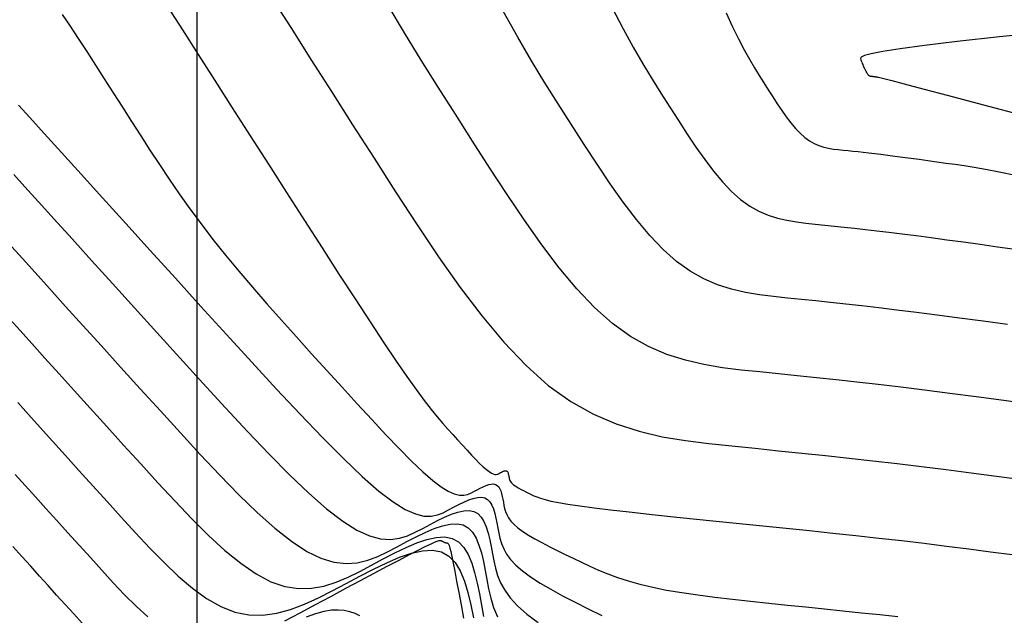
# Model space of a CAD drawing. Units: millimetres. Extents: x 185796 to 190025, y 8941400 to 8945000.
# Drawn here: x 187594 to 187625, y 8942947 to 8942965 of the extents above; entities that cross this region are included whole.
import ezdxf

# ---------------------------------------------------------------- set-up
doc = ezdxf.new("R2010")
doc.units = ezdxf.units.MM
for name, color, linetype in [('CNIVEL_M', 18, 'Continuous'), ('CNIVEL_S', 36, 'Continuous'), ('CUADRICULA', 2, 'Continuous')]:
    doc.layers.add(name, color=color, linetype=linetype)

msp = doc.modelspace()

# ---------------------------------------------------------------- linework, layer by layer
at = {"layer": 'CNIVEL_M'}
for points in [[(187612.904, 8942965.396), (187613.242, 8942964.748), (187613.559, 8942964.173), (187613.857, 8942963.657), (187614.143, 8942963.186), (187614.42, 8942962.743), (187614.692, 8942962.316), (187614.964, 8942961.892), (187615.236, 8942961.475), (187615.509, 8942961.069), (187615.783, 8942960.682), (187616.058, 8942960.32), (187616.335, 8942959.989), (187616.614, 8942959.695), (187616.896, 8942959.444), (187617.18, 8942959.24), (187617.467, 8942959.08), (187617.756, 8942958.956), (187618.046, 8942958.864), (187618.338, 8942958.796), (187618.631, 8942958.747), (187618.925, 8942958.71), (187619.219, 8942958.679), (187619.514, 8942958.649), (187619.813, 8942958.618), (187620.12, 8942958.586), (187620.439, 8942958.552), (187620.774, 8942958.515), (187621.129, 8942958.473), (187621.508, 8942958.428), (187621.915, 8942958.377), (187622.353, 8942958.321), (187622.819, 8942958.259), (187623.309, 8942958.193), (187623.82, 8942958.123), (187624.346, 8942958.05), (187624.884, 8942957.975), (187625.431, 8942957.898)], [(187595.808, 8942965.191), (187596.052, 8942964.826), (187596.307, 8942964.44), (187596.57, 8942964.038), (187596.84, 8942963.621), (187597.116, 8942963.193), (187597.396, 8942962.757), (187597.679, 8942962.315), (187597.964, 8942961.87), (187598.249, 8942961.424), (187598.537, 8942960.978), (187598.832, 8942960.528), (187599.135, 8942960.076), (187599.449, 8942959.618), (187599.779, 8942959.154), (187600.126, 8942958.684), (187600.495, 8942958.204), (187600.885, 8942957.716), (187601.297, 8942957.219), (187601.726, 8942956.715), (187602.17, 8942956.205), (187602.626, 8942955.69), (187603.09, 8942955.171), (187603.561, 8942954.65), (187604.035, 8942954.128), (187604.508, 8942953.607), (187604.975, 8942953.096), (187605.43, 8942952.602), (187605.868, 8942952.135), (187606.282, 8942951.704), (187606.667, 8942951.317), (187607.017, 8942950.985), (187607.325, 8942950.716), (187607.588, 8942950.515), (187607.81, 8942950.377), (187607.997, 8942950.293), (187608.154, 8942950.254), (187608.288, 8942950.251), (187608.404, 8942950.275), (187608.509, 8942950.317), (187608.607, 8942950.368), (187608.704, 8942950.42), (187608.8, 8942950.469), (187608.894, 8942950.515), (187608.984, 8942950.553), (187609.068, 8942950.582), (187609.147, 8942950.599), (187609.218, 8942950.603), (187609.28, 8942950.591), (187609.332, 8942950.561), (187609.376, 8942950.516), (187609.412, 8942950.456), (187609.441, 8942950.386), (187609.466, 8942950.306), (187609.487, 8942950.219), (187609.505, 8942950.127), (187609.523, 8942950.034), (187609.54, 8942949.939), (187609.561, 8942949.845), (187609.59, 8942949.749), (187609.63, 8942949.652), (187609.685, 8942949.553), (187609.758, 8942949.452), (187609.854, 8942949.349), (187609.975, 8942949.242), (187610.125, 8942949.131), (187610.301, 8942949.018), (187610.5, 8942948.901), (187610.716, 8942948.783), (187610.948, 8942948.662), (187611.191, 8942948.54), (187611.441, 8942948.417), (187611.695, 8942948.294), (187611.951, 8942948.171), (187612.211, 8942948.049), (187612.482, 8942947.929), (187612.768, 8942947.812), (187613.074, 8942947.699), (187613.405, 8942947.591), (187613.766, 8942947.489), (187614.163, 8942947.394), (187614.598, 8942947.307), (187615.069, 8942947.227), (187615.569, 8942947.154), (187616.095, 8942947.085), (187616.642, 8942947.02), (187617.203, 8942946.959), (187617.774, 8942946.899), (187618.35, 8942946.841), (187618.928, 8942946.782), (187619.504, 8942946.723), (187620.079, 8942946.664), (187620.651, 8942946.604), (187621.22, 8942946.543), (187621.786, 8942946.481)], [(187594.425, 8942953.134), (187594.76, 8942952.761), (187595.121, 8942952.359), (187595.506, 8942951.933), (187595.911, 8942951.486), (187596.33, 8942951.023), (187596.762, 8942950.547), (187597.201, 8942950.063), (187597.644, 8942949.575), (187598.087, 8942949.088), (187598.53, 8942948.613), (187598.973, 8942948.159), (187599.415, 8942947.74), (187599.857, 8942947.366), (187600.297, 8942947.047), (187600.736, 8942946.796), (187601.174, 8942946.624), (187601.61, 8942946.538), (187602.044, 8942946.531), (187602.477, 8942946.591), (187602.909, 8942946.708), (187603.341, 8942946.869), (187603.771, 8942947.064), (187604.201, 8942947.282), (187604.631, 8942947.51), (187605.06, 8942947.739), (187605.484, 8942947.958), (187605.896, 8942948.157), (187606.292, 8942948.325), (187606.665, 8942948.453), (187607.011, 8942948.531), (187607.324, 8942948.548), (187607.597, 8942948.495), (187607.828, 8942948.364), (187608.02, 8942948.162), (187608.179, 8942947.9), (187608.31, 8942947.588), (187608.419, 8942947.235), (187608.512, 8942946.852), (187608.593, 8942946.449)]]:
    msp.add_lwpolyline(points, dxfattribs=at)
at = {"layer": 'CNIVEL_S'}
for points in [[(187602.36, 8942965.659), (187602.932, 8942964.754), (187603.542, 8942963.794), (187604.18, 8942962.793), (187604.837, 8942961.765), (187605.503, 8942960.723), (187606.171, 8942959.682), (187606.839, 8942958.655), (187607.51, 8942957.659), (187608.183, 8942956.709), (187608.859, 8942955.819), (187609.54, 8942955.005), (187610.226, 8942954.282), (187610.918, 8942953.665), (187611.616, 8942953.164), (187612.321, 8942952.77), (187613.031, 8942952.467), (187613.745, 8942952.24), (187614.462, 8942952.073), (187615.182, 8942951.952), (187615.904, 8942951.861), (187616.627, 8942951.785), (187617.35, 8942951.712), (187618.074, 8942951.638), (187618.801, 8942951.563), (187619.532, 8942951.486), (187620.268, 8942951.407), (187621.01, 8942951.324), (187621.76, 8942951.238), (187622.518, 8942951.147), (187623.287, 8942951.052), (187624.064, 8942950.952), (187624.849, 8942950.848), (187625.641, 8942950.741)], [(187599.095, 8942965.414), (187599.546, 8942964.712), (187600.035, 8942963.95), (187600.554, 8942963.139), (187601.096, 8942962.293), (187601.653, 8942961.423), (187602.217, 8942960.54), (187602.782, 8942959.658), (187603.34, 8942958.786), (187603.885, 8942957.937), (187604.41, 8942957.122), (187604.91, 8942956.352), (187605.377, 8942955.638), (187605.805, 8942954.991), (187606.188, 8942954.423), (187606.522, 8942953.94), (187606.81, 8942953.537), (187607.059, 8942953.2), (187607.275, 8942952.92), (187607.466, 8942952.685), (187607.637, 8942952.483), (187607.796, 8942952.304), (187607.948, 8942952.136), (187608.098, 8942951.97), (187608.247, 8942951.807), (187608.392, 8942951.65), (187608.531, 8942951.501), (187608.663, 8942951.364), (187608.785, 8942951.241), (187608.896, 8942951.136), (187608.994, 8942951.05), (187609.078, 8942950.986), (187609.149, 8942950.942), (187609.208, 8942950.916), (187609.258, 8942950.903), (187609.301, 8942950.902), (187609.338, 8942950.91), (187609.371, 8942950.923), (187609.402, 8942950.939), (187609.433, 8942950.956), (187609.464, 8942950.972), (187609.493, 8942950.986), (187609.522, 8942950.998), (187609.549, 8942951.007), (187609.574, 8942951.013), (187609.596, 8942951.014), (187609.616, 8942951.01), (187609.633, 8942951.001), (187609.647, 8942950.986), (187609.658, 8942950.968), (187609.668, 8942950.945), (187609.675, 8942950.92), (187609.682, 8942950.892), (187609.688, 8942950.863), (187609.693, 8942950.833), (187609.699, 8942950.803), (187609.706, 8942950.773), (187609.715, 8942950.743), (187609.728, 8942950.712), (187609.745, 8942950.68), (187609.768, 8942950.648), (187609.799, 8942950.615), (187609.837, 8942950.581), (187609.885, 8942950.546), (187609.941, 8942950.51), (187610.004, 8942950.473), (187610.073, 8942950.435), (187610.147, 8942950.397), (187610.224, 8942950.358), (187610.304, 8942950.319), (187610.385, 8942950.28), (187610.467, 8942950.24), (187610.56, 8942950.201), (187610.673, 8942950.16), (187610.817, 8942950.117), (187611, 8942950.072), (187611.235, 8942950.025), (187611.53, 8942949.974), (187611.896, 8942949.92), (187612.34, 8942949.861), (187612.854, 8942949.799), (187613.429, 8942949.734), (187614.055, 8942949.665), (187614.721, 8942949.595), (187615.417, 8942949.523), (187616.134, 8942949.45), (187616.861, 8942949.376), (187617.589, 8942949.303), (187618.317, 8942949.229), (187619.042, 8942949.154), (187619.765, 8942949.078), (187620.483, 8942949.001), (187621.197, 8942948.923), (187621.905, 8942948.843), (187622.606, 8942948.76), (187623.299, 8942948.675), (187623.986, 8942948.588), (187624.667, 8942948.5), (187625.342, 8942948.409)], [(187625.961, 8942953.072), (187625.077, 8942953.192), (187624.22, 8942953.307), (187623.397, 8942953.415), (187622.614, 8942953.515), (187621.875, 8942953.607), (187621.175, 8942953.69), (187620.509, 8942953.766), (187619.871, 8942953.836), (187619.257, 8942953.902), (187618.659, 8942953.964), (187618.072, 8942954.024), (187617.491, 8942954.083), (187616.911, 8942954.144), (187616.332, 8942954.217), (187615.754, 8942954.314), (187615.179, 8942954.448), (187614.606, 8942954.63), (187614.036, 8942954.873), (187613.471, 8942955.19), (187612.91, 8942955.591), (187612.355, 8942956.086), (187611.805, 8942956.666), (187611.259, 8942957.319), (187610.716, 8942958.033), (187610.176, 8942958.796), (187609.638, 8942959.595), (187609.102, 8942960.419), (187608.566, 8942961.254), (187608.031, 8942962.092), (187607.498, 8942962.932), (187606.97, 8942963.774), (187606.45, 8942964.621), (187605.939, 8942965.474)], [(187625.191, 8942955.555), (187624.432, 8942955.659), (187623.704, 8942955.757), (187623.011, 8942955.849), (187622.361, 8942955.933), (187621.756, 8942956.008), (187621.192, 8942956.076), (187620.665, 8942956.137), (187620.167, 8942956.192), (187619.693, 8942956.243), (187619.237, 8942956.291), (187618.793, 8942956.337), (187618.355, 8942956.381), (187617.918, 8942956.427), (187617.482, 8942956.482), (187617.046, 8942956.555), (187616.612, 8942956.656), (187616.181, 8942956.793), (187615.752, 8942956.976), (187615.325, 8942957.215), (187614.903, 8942957.517), (187614.485, 8942957.89), (187614.07, 8942958.328), (187613.658, 8942958.82), (187613.249, 8942959.358), (187612.843, 8942959.932), (187612.437, 8942960.535), (187612.033, 8942961.155), (187611.629, 8942961.785), (187611.225, 8942962.419), (187610.816, 8942963.07), (187610.398, 8942963.754), (187609.967, 8942964.488), (187609.518, 8942965.289)], [(187616.444, 8942965.242), (187616.648, 8942964.81), (187616.836, 8942964.431), (187617.01, 8942964.097), (187617.172, 8942963.802), (187617.326, 8942963.537), (187617.473, 8942963.294), (187617.615, 8942963.067), (187617.755, 8942962.847), (187617.895, 8942962.629), (187618.035, 8942962.414), (187618.175, 8942962.206), (187618.316, 8942962.007), (187618.458, 8942961.821), (187618.6, 8942961.65), (187618.744, 8942961.499), (187618.889, 8942961.37), (187619.035, 8942961.265), (187619.182, 8942961.183), (187619.331, 8942961.119), (187619.48, 8942961.072), (187619.63, 8942961.037), (187619.781, 8942961.011), (187619.932, 8942960.992), (187620.083, 8942960.977), (187620.235, 8942960.961), (187620.389, 8942960.946), (187620.546, 8942960.929), (187620.71, 8942960.911), (187620.883, 8942960.892), (187621.065, 8942960.871), (187621.26, 8942960.848), (187621.47, 8942960.822), (187621.695, 8942960.792), (187621.935, 8942960.761), (187622.187, 8942960.727), (187622.449, 8942960.691), (187622.72, 8942960.653), (187622.997, 8942960.615), (187623.277, 8942960.575), (187623.561, 8942960.536), (187623.848, 8942960.495), (187624.157, 8942960.447), (187624.512, 8942960.387), (187624.934, 8942960.307), (187625.445, 8942960.201)], [(187626.579, 8942964.667), (187624.941, 8942964.494), (187623.631, 8942964.348), (187622.615, 8942964.227), (187621.855, 8942964.126), (187621.315, 8942964.042), (187620.959, 8942963.973), (187620.748, 8942963.916), (187620.648, 8942963.868), (187620.621, 8942963.826), (187620.631, 8942963.786), (187620.646, 8942963.747), (187620.662, 8942963.709), (187620.677, 8942963.671), (187620.692, 8942963.635), (187620.707, 8942963.6), (187620.721, 8942963.568), (187620.734, 8942963.538), (187620.746, 8942963.51), (187620.757, 8942963.487), (187620.768, 8942963.466), (187620.777, 8942963.447), (187620.786, 8942963.431), (187620.795, 8942963.416), (187620.803, 8942963.403), (187620.811, 8942963.39), (187620.819, 8942963.378), (187620.826, 8942963.366), (187620.834, 8942963.354), (187620.842, 8942963.342), (187620.85, 8942963.331), (187620.857, 8942963.321), (187620.865, 8942963.312), (187620.873, 8942963.303), (187620.881, 8942963.296), (187620.889, 8942963.29), (187620.898, 8942963.286), (187620.906, 8942963.282), (187620.914, 8942963.28), (187620.922, 8942963.278), (187620.931, 8942963.276), (187620.939, 8942963.275), (187620.947, 8942963.274), (187620.956, 8942963.274), (187620.964, 8942963.273), (187620.973, 8942963.272), (187620.982, 8942963.271), (187620.992, 8942963.27), (187621.002, 8942963.269), (187621.013, 8942963.267), (187621.024, 8942963.266), (187621.037, 8942963.264), (187621.05, 8942963.263), (187621.064, 8942963.261), (187621.078, 8942963.259), (187621.093, 8942963.257), (187621.109, 8942963.254), (187621.124, 8942963.252), (187621.14, 8942963.25), (187621.162, 8942963.246), (187621.22, 8942963.233), (187621.352, 8942963.199), (187621.595, 8942963.137), (187621.985, 8942963.035), (187622.559, 8942962.884), (187623.354, 8942962.675), (187624.406, 8942962.397), (187625.74, 8942962.044)], [(187594.448, 8942962.376), (187594.801, 8942961.986), (187595.249, 8942961.491), (187595.784, 8942960.901), (187596.393, 8942960.23), (187597.065, 8942959.49), (187597.785, 8942958.695), (187598.544, 8942957.86), (187599.326, 8942956.997), (187600.122, 8942956.121), (187600.917, 8942955.245), (187601.703, 8942954.384), (187602.469, 8942953.553), (187603.205, 8942952.768), (187603.902, 8942952.043), (187604.549, 8942951.393), (187605.137, 8942950.834), (187605.656, 8942950.381), (187606.098, 8942950.044), (187606.472, 8942949.812), (187606.786, 8942949.671), (187607.05, 8942949.606), (187607.275, 8942949.6), (187607.471, 8942949.641), (187607.646, 8942949.711), (187607.812, 8942949.796), (187607.976, 8942949.884), (187608.137, 8942949.967), (187608.294, 8942950.043), (187608.445, 8942950.107), (187608.588, 8942950.156), (187608.72, 8942950.186), (187608.839, 8942950.192), (187608.943, 8942950.172), (187609.031, 8942950.122), (187609.105, 8942950.045), (187609.165, 8942949.945), (187609.215, 8942949.826), (187609.257, 8942949.691), (187609.292, 8942949.545), (187609.323, 8942949.392), (187609.352, 8942949.234), (187609.381, 8942949.076), (187609.417, 8942948.916), (187609.465, 8942948.756), (187609.532, 8942948.593), (187609.624, 8942948.427), (187609.748, 8942948.257), (187609.908, 8942948.082), (187610.113, 8942947.902), (187610.365, 8942947.716), (187610.661, 8942947.525), (187610.995, 8942947.33), (187611.36, 8942947.13), (187611.749, 8942946.927), (187612.158, 8942946.722), (187612.579, 8942946.516)], [(187594.305, 8942960.216), (187594.646, 8942959.838), (187595.067, 8942959.374), (187595.56, 8942958.829), (187596.116, 8942958.216), (187596.724, 8942957.546), (187597.373, 8942956.831), (187598.053, 8942956.081), (187598.755, 8942955.308), (187599.466, 8942954.524), (187600.178, 8942953.74), (187600.883, 8942952.971), (187601.572, 8942952.23), (187602.239, 8942951.531), (187602.876, 8942950.89), (187603.475, 8942950.319), (187604.028, 8942949.834), (187604.529, 8942949.449), (187604.972, 8942949.172), (187605.362, 8942948.995), (187605.707, 8942948.903), (187606.014, 8942948.882), (187606.291, 8942948.918), (187606.546, 8942948.997), (187606.785, 8942949.104), (187607.017, 8942949.225), (187607.247, 8942949.348), (187607.474, 8942949.465), (187607.695, 8942949.571), (187607.907, 8942949.662), (187608.107, 8942949.73), (187608.292, 8942949.772), (187608.46, 8942949.781), (187608.607, 8942949.753), (187608.731, 8942949.682), (187608.834, 8942949.574), (187608.919, 8942949.434), (187608.989, 8942949.267), (187609.047, 8942949.077), (187609.097, 8942948.872), (187609.14, 8942948.656), (187609.181, 8942948.434), (187609.223, 8942948.212), (187609.273, 8942947.988), (187609.341, 8942947.762), (187609.435, 8942947.533), (187609.564, 8942947.3), (187609.737, 8942947.061), (187609.963, 8942946.816), (187610.251, 8942946.563), (187610.605, 8942946.302)], [(187594.243, 8942957.969), (187594.572, 8942957.604), (187594.964, 8942957.169), (187595.414, 8942956.673), (187595.913, 8942956.122), (187596.453, 8942955.526), (187597.025, 8942954.895), (187597.623, 8942954.236), (187598.237, 8942953.56), (187598.859, 8942952.874), (187599.481, 8942952.19), (187600.099, 8942951.518), (187600.706, 8942950.873), (187601.298, 8942950.268), (187601.869, 8942949.715), (187602.416, 8942949.229), (187602.931, 8942948.822), (187603.411, 8942948.507), (187603.851, 8942948.294), (187604.256, 8942948.174), (187604.631, 8942948.132), (187604.979, 8942948.157), (187605.308, 8942948.235), (187605.621, 8942948.352), (187605.924, 8942948.496), (187606.222, 8942948.653), (187606.518, 8942948.811), (187606.81, 8942948.963), (187607.095, 8942949.1), (187607.369, 8942949.216), (187607.627, 8942949.305), (187607.865, 8942949.358), (187608.081, 8942949.37), (187608.27, 8942949.333), (187608.43, 8942949.243), (187608.563, 8942949.104), (187608.672, 8942948.923), (187608.763, 8942948.707), (187608.838, 8942948.463), (187608.902, 8942948.199), (187608.958, 8942947.92), (187609.01, 8942947.635), (187609.064, 8942947.348), (187609.128, 8942947.06), (187609.216, 8942946.769), (187609.337, 8942946.474)], [(187594.182, 8942955.722), (187594.499, 8942955.369), (187594.862, 8942954.965), (187595.268, 8942954.516), (187595.71, 8942954.027), (187596.182, 8942953.506), (187596.678, 8942952.959), (187597.192, 8942952.392), (187597.719, 8942951.811), (187598.251, 8942951.225), (187598.784, 8942950.639), (187599.315, 8942950.065), (187599.84, 8942949.516), (187600.357, 8942949.004), (187600.863, 8942948.54), (187601.356, 8942948.138), (187601.834, 8942947.809), (187602.292, 8942947.566), (187602.731, 8942947.416), (187603.15, 8942947.352), (187603.554, 8942947.362), (187603.944, 8942947.432), (187604.324, 8942947.552), (187604.696, 8942947.708), (187605.063, 8942947.889), (187605.426, 8942948.082), (187605.789, 8942948.275), (187606.147, 8942948.46), (187606.496, 8942948.628), (187606.83, 8942948.771), (187607.146, 8942948.879), (187607.438, 8942948.945), (187607.702, 8942948.959), (187607.934, 8942948.914), (187608.129, 8942948.803), (187608.291, 8942948.633), (187608.426, 8942948.412), (187608.537, 8942948.147), (187608.629, 8942947.849), (187608.707, 8942947.526), (187608.775, 8942947.185), (187608.839, 8942946.835), (187608.905, 8942946.484)], [(187594.351, 8942950.899), (187594.657, 8942950.557), (187594.975, 8942950.203), (187595.303, 8942949.839), (187595.64, 8942949.466), (187595.983, 8942949.087), (187596.331, 8942948.702), (187596.683, 8942948.315), (187597.036, 8942947.925), (187597.39, 8942947.537), (187597.746, 8942947.16), (187598.105, 8942946.802), (187598.471, 8942946.474)], [(187602.728, 8942946.356), (187603.203, 8942946.6), (187603.679, 8942946.855), (187604.155, 8942947.11), (187604.623, 8942947.361), (187605.077, 8942947.603), (187605.509, 8942947.834), (187605.912, 8942948.048), (187606.279, 8942948.241), (187606.603, 8942948.41), (187606.876, 8942948.549), (187607.093, 8942948.658), (187607.259, 8942948.737), (187607.383, 8942948.792), (187607.469, 8942948.826), (187607.527, 8942948.844), (187607.564, 8942948.849), (187607.585, 8942948.846), (187607.6, 8942948.839), (187607.613, 8942948.831), (187607.626, 8942948.824), (187607.639, 8942948.816), (187607.652, 8942948.809), (187607.665, 8942948.803), (187607.678, 8942948.797), (187607.69, 8942948.791), (187607.701, 8942948.786), (187607.713, 8942948.782), (187607.724, 8942948.779), (187607.734, 8942948.776), (187607.745, 8942948.774), (187607.755, 8942948.772), (187607.765, 8942948.771), (187607.775, 8942948.77), (187607.785, 8942948.769), (187607.795, 8942948.766), (187607.806, 8942948.757), (187607.819, 8942948.733), (187607.836, 8942948.688), (187607.858, 8942948.614), (187607.885, 8942948.504), (187607.919, 8942948.351), (187607.961, 8942948.148), (187608.011, 8942947.89), (187608.07, 8942947.582), (187608.135, 8942947.231), (187608.207, 8942946.844), (187608.282, 8942946.429)], [(187596.428, 8942946.276), (187596.165, 8942946.566), (187595.9, 8942946.858), (187595.635, 8942947.151), (187595.369, 8942947.446), (187595.1, 8942947.744), (187594.829, 8942948.046), (187594.555, 8942948.353), (187594.278, 8942948.664)], [(187605.064, 8942946.508), (187604.913, 8942946.576), (187604.752, 8942946.632), (187604.577, 8942946.67), (187604.386, 8942946.687), (187604.175, 8942946.678), (187603.939, 8942946.64), (187603.679, 8942946.569), (187603.394, 8942946.469)]]:
    msp.add_lwpolyline(points, dxfattribs=at)
at = {"layer": 'CUADRICULA', "color": 8}
msp.add_line((187600, 8941400), (187600, 8945000), dxfattribs=at)

doc.saveas('drawing.dxf')
